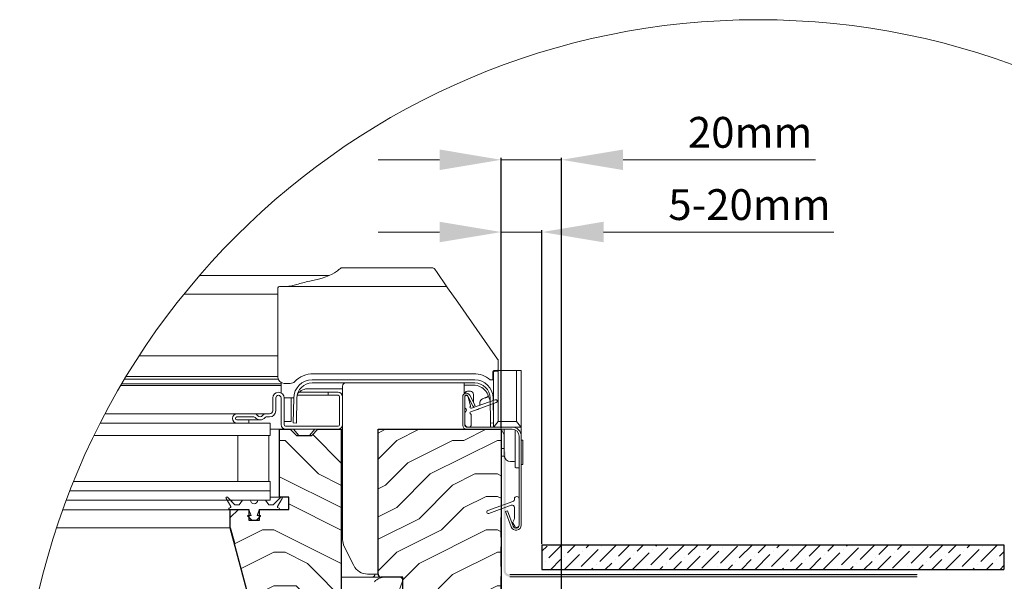
# Model space of a CAD drawing. Units: millimetres. Extents: x -23272466 to 44913, y -22484615 to 188.
# Drawn here: x -23269352 to -23268713, y -22482533 to -22482169 of the extents above; entities that cross this region are included whole.
import ezdxf

# ---------------------------------------------------------------- set-up
doc = ezdxf.new("R2010")
doc.units = ezdxf.units.MM
doc.linetypes.add('DASHED', pattern=[19.05, 12.7, -6.35])
doc.layers.get('0').update_dxf_attribs({"lineweight": 20})
for name, color, linetype, lineweight in [('KEYLITE DIMENSIONS', 7, 'Continuous', 18), ('KEYLITE FELT-BREATHER MEMBRANE', 151, 'DASHED', 35), ('KEYLITE FLASHING', 7, 'Continuous', 18), ('KEYLITE IN VIEW', 253, 'Continuous', 5), ('KEYLITE ONLY SLATE', 251, 'Continuous', 25), ('KEYLITE ROOF WINDOW HATCH', 7, 'Continuous', 13), ('KEYLITE SECTION EDGE', 7, 'Continuous', 30)]:
    doc.layers.add(name, color=color, linetype=linetype, lineweight=lineweight)
doc.styles.get("Standard").update_dxf_attribs({"font": 'arial.ttf'})
doc.dimstyles.new('dachówki', dxfattribs={"dimtxt": 10, "dimasz": 8, "dimexe": 1.25, "dimexo": 0.625, "dimtad": 1, "dimtxsty": 'Standard', "dimcen": 2.5, "dimadec": 0, "dimazin": 0, "dimtfac": 1, "dimtmove": 0, "dimatfit": 3, "dimfxl": 0, "dimlwd": 15, "dimarcsym": 0})

# ---------------------------------------------------------------- blocks, each defined once
blk = doc.blocks.new('*D52')
at = {"layer": 'Defpoints', "color": 0, "ltscale": 10}
for p in [(-23269039.77, -22482306.85), (-23269039.77, -22482434.79), (-23269013.33, -22482509.79)]:
    blk.add_point(p, dxfattribs=at)
at = {"layer": 'KEYLITE DIMENSIONS', "color": 0, "lineweight": 15, "ltscale": 10}
for p, q in [((-23269079.77, -22482306.85), (-23269119.77, -22482306.85)), ((-23269039.77, -22482306.85), (-23269013.33, -22482306.85)), ((-23268973.33, -22482306.85), (-23268823.82, -22482306.85))]:
    blk.add_line(p, q, dxfattribs=at)
at = {"layer": 'KEYLITE DIMENSIONS', "color": 0, "lineweight": -2, "ltscale": 10}
for p, q in [((-23269039.77, -22482434.17), (-23269039.77, -22482305.6)), ((-23269013.33, -22482509.17), (-23269013.33, -22482305.6))]:
    blk.add_line(p, q, dxfattribs=at)
at = {"layer": 'KEYLITE DIMENSIONS', "color": 0, "ltscale": 10}
for points in [[(-23269079.77, -22482300.18), (-23269079.77, -22482313.51), (-23269039.77, -22482306.85)], [(-23268973.33, -22482300.18), (-23268973.33, -22482313.51), (-23269013.33, -22482306.85)]]:
    blk.add_solid(points, dxfattribs=at)
at = {"layer": 'KEYLITE DIMENSIONS', "color": 0, "ltscale": 10, "insert": (-23268878.58, -22482291.64), "char_height": 20, "attachment_point": 5}
blk.add_mtext('5-20mm', dxfattribs=at)
blk = doc.blocks.new('*D53')
at = {"layer": 'Defpoints', "color": 0, "ltscale": 10}
for p in [(-23269039.77, -22482259.97), (-23269039.77, -22482434.79), (-23269000.65, -22482549.79)]:
    blk.add_point(p, dxfattribs=at)
at = {"layer": 'KEYLITE DIMENSIONS', "color": 0, "lineweight": 15, "ltscale": 10}
for p, q in [((-23269079.77, -22482259.97), (-23269119.77, -22482259.97)), ((-23269039.77, -22482259.97), (-23269000.65, -22482259.97)), ((-23268960.65, -22482259.97), (-23268835.65, -22482259.97))]:
    blk.add_line(p, q, dxfattribs=at)
at = {"layer": 'KEYLITE DIMENSIONS', "color": 0, "lineweight": -2, "ltscale": 10}
for p, q in [((-23269039.77, -22482434.17), (-23269039.77, -22482258.72)), ((-23269000.65, -22482549.17), (-23269000.65, -22482258.72))]:
    blk.add_line(p, q, dxfattribs=at)
at = {"layer": 'KEYLITE DIMENSIONS', "color": 0, "ltscale": 10}
for points in [[(-23269079.77, -22482253.3), (-23269079.77, -22482266.63), (-23269039.77, -22482259.97)], [(-23268960.65, -22482253.3), (-23268960.65, -22482266.63), (-23269000.65, -22482259.97)]]:
    blk.add_solid(points, dxfattribs=at)
at = {"layer": 'KEYLITE DIMENSIONS', "color": 0, "ltscale": 10, "insert": (-23268878.15, -22482244.75), "char_height": 20, "attachment_point": 5}
blk.add_mtext('20mm', dxfattribs=at)

msp = doc.modelspace()

# ---------------------------------------------------------------- hatches: boundary and pattern name
h = msp.add_hatch(color=256)
h.dxf.hatch_style = 1
h.paths.add_polyline_path([(-23268769.752, -22482529.092), (-23268769.752, -22482530.492), (-23269034.252, -22482530.492, -0.4142136), (-23269038.252, -22482526.492), (-23269038.252, -22482449.465), (-23269036.852, -22482449.465), (-23269036.852, -22482526.492, 0.4142136), (-23269034.252, -22482529.092)])
at = {"layer": 'KEYLITE ROOF WINDOW HATCH'}
h = msp.add_hatch(dxfattribs=at)
h.set_pattern_fill('WOOD ENDGRAIN', color=256, scale=2.857143, angle=180, style=0, pattern_type=2)
h.set_pattern_definition([(180, (-23268839.2, -22483567.04), (-145.143, 145.143), [7.257, -137.886]), (180, (-23268737.6, -22483552.52), (-145.143, 145.143), [14.514, -130.629]), (180, (-23268831.95, -22483545.26), (-145.143, 145.143), [7.257, -137.886]), (180, (-23268744.86, -22483530.75), (-145.143, 145.143), [7.257, -137.886]), (180, (-23268831.95, -22483523.49), (-145.143, 145.143), [7.257, -137.886]), (180, (-23268752.12, -22483516.24), (-145.143, 145.143), [7.257, -137.886]), (180, (-23268831.95, -22483508.98), (-145.143, 145.143), [7.257, -137.886]), (180, (-23268752.12, -22483494.46), (-145.143, 145.143), [7.257, -79.8286, 7.257, -50.8]), (180, (-23268752.12, -22483479.95), (-145.143, 145.143), [14.514, -72.5714, 7.257, -50.8]), (180, (-23268744.86, -22483458.18), (-145.143, 145.143), [7.257, -21.7714, 7.257, -58.057, 7.257, -43.543]), (180, (-23268737.6, -22483443.66), (-145.143, 145.143), [7.257, -29.0286, 14.514, -94.343]), (180, (-23268831.95, -22483436.4), (-145.143, 145.143), [7.257, -137.886]), (180, (-23268737.6, -22483429.15), (-145.143, 145.143), [7.257, -36.286, 7.257, -94.343]), (135, (-23268723.09, -22483567.04), (5e-06, 145.143), [20.526, -184.737]), (135, (-23268846.46, -22483567.04), (5e-06, 145.143), [41.053, -164.21]), (135, (-23268846.46, -22483494.46), (5e-06, 145.143), [10.263, -195]), (135, (-23268723.09, -22483479.95), (5e-06, 145.143), [30.79, -174.474]), (135, (-23268846.46, -22483479.95), (5e-06, 145.143), [51.316, -153.947]), (135, (-23268846.46, -22483458.18), (5e-06, 145.143), [30.79, -174.474]), (225, (-23268817.43, -22483443.66), (-145.143, -2e-05), [10.263, -195]), (225, (-23268766.63, -22483559.78), (-145.143, -2e-05), [20.526, -184.737]), (225, (-23268773.89, -22483501.72), (-145.143, -2e-05), [20.526, -184.737]), (225, (-23268817.43, -22483530.75), (-145.143, -2e-05), [20.526, -184.737]), (225, (-23268810.18, -22483472.69), (-145.143, -2e-05), [20.526, -184.737]), (225, (-23268817.43, -22483458.18), (-145.143, -2e-05), [30.79, -174.474]), (225, (-23268781.15, -22483545.26), (-145.143, -2e-05), [30.79, -174.474]), (225, (-23268802.92, -22483538.01), (-145.143, -2e-05), [30.79, -174.474]), (225, (-23268781.15, -22483487.21), (-145.143, -2e-05), [30.79, -174.474]), (225, (-23268795.66, -22483479.95), (-145.143, -2e-05), [30.79, -174.474]), (153.435, (-23268730.35, -22483538.01), (-145.143, -3e-05), [16.227, -308.322]), (153.435, (-23268839.204, -22483545.264), (-145.143, -3e-05), [64.91, -259.64]), (153.435, (-23268839.204, -22483523.49), (-145.143, -3e-05), [64.91, -259.64]), (153.435, (-23268839.204, -22483508.98), (-145.143, -3e-05), [64.91, -97.246, 32.4554, -129.938]), (153.435, (-23268853.72, -22483487.21), (-145.143, -3e-05), [16.227, -308.322]), (153.435, (-23268723.09, -22483436.41), (-145.143, -3e-05), [16.227, -308.322]), (153.435, (-23268839.204, -22483436.41), (-145.143, -3e-05), [32.455, -292.094]), (206.565, (-23268802.92, -22483567.035), (-145.143, 7e-05), [32.455, -292.094]), (206.565, (-23268752.12, -22483530.75), (-145.143, 7e-05), [32.455, -292.094]), (206.565, (-23268752.12, -22483552.52), (-145.143, 7e-05), [16.227, -308.321]), (206.565, (-23268759.375, -22483516.235), (-145.143, 7e-05), [48.682, -275.867]), (206.565, (-23268788.404, -22483516.235), (-145.143, 7e-05), [32.455, -292.094]), (206.565, (-23268802.92, -22483508.98), (-145.143, 7e-05), [32.455, -292.094]), (206.565, (-23268759.375, -22483494.464), (-145.143, 7e-05), [16.227, -308.321]), (206.565, (-23268766.63, -22483479.95), (-145.143, 7e-05), [16.227, -308.321]), (206.565, (-23268824.69, -22483450.92), (-145.143, 7e-05), [16.227, -308.321]), (206.565, (-23268817.43, -22483501.72), (-145.143, 7e-05), [16.227, -308.321]), (206.565, (-23268752.12, -22483458.18), (-145.143, 7e-05), [48.682, -275.867]), (206.565, (-23268744.86, -22483443.664), (-145.143, 7e-05), [32.455, -292.094]), (206.565, (-23268824.69, -22483487.21), (-145.143, 7e-05), [16.227, -146.043, 16.227, -146.0526]), (206.565, (-23268781.15, -22483458.18), (-145.143, 7e-05), [32.455, -292.094]), (206.565, (-23268788.404, -22483443.664), (-145.143, 7e-05), [32.455, -292.094]), (206.565, (-23268744.86, -22483429.15), (-145.143, 7e-05), [32.455, -292.094]), (206.565, (-23268788.404, -22483429.15), (-145.143, 7e-05), [32.455, -292.094])])
edge = h.paths.add_edge_path()
edge.add_arc((-23269192.33, -22482570.79), 4, 195, 270)
edge.add_line((-23269192.33, -22482574.79), (-23269186.763, -22482574.79))
edge.add_arc((-23269186.763, -22482578.79), 4, 360, 450, ccw=False)
edge.add_line((-23269182.763, -22482578.79), (-23269182.763, -22482580.8))
edge.add_arc((-23269178.763, -22482580.8), 4, 540, 630)
edge.add_line((-23269178.763, -22482584.8), (-23269131.761, -22482584.8))
edge.add_arc((-23269131.761, -22482580.8), 4, 270, 360)
edge.add_line((-23269127.761, -22482580.8), (-23269127.761, -22482575.8))
edge.add_line((-23269127.761, -22482575.8), (-23269134.761, -22482568.8))
edge.add_line((-23269134.761, -22482568.8), (-23269150.761, -22482568.8))
edge.add_line((-23269150.761, -22482568.8), (-23269150.761, -22482562.8))
edge.add_line((-23269150.761, -22482562.8), (-23269134.761, -22482562.8))
edge.add_line((-23269134.761, -22482562.8), (-23269127.761, -22482555.8))
edge.add_line((-23269127.761, -22482555.8), (-23269127.761, -22482540.8))
edge.add_arc((-23269129.761, -22482540.8), 2, 360, 450)
edge.add_line((-23269129.761, -22482538.8), (-23269143.761, -22482538.8))
edge.add_line((-23269143.761, -22482538.8), (-23269143.761, -22482434.8))
edge.add_line((-23269143.761, -22482434.8), (-23269158.761, -22482434.8))
edge.add_line((-23269158.761, -22482434.8), (-23269162.761, -22482438.8))
edge.add_line((-23269162.761, -22482438.8), (-23269172.761, -22482438.8))
edge.add_line((-23269172.761, -22482438.8), (-23269176.761, -22482434.8))
edge.add_line((-23269176.761, -22482434.8), (-23269183.761, -22482434.8))
edge.add_line((-23269183.761, -22482434.8), (-23269183.767, -22482478.798))
edge.add_line((-23269183.767, -22482478.798), (-23269177.767, -22482478.798))
edge.add_line((-23269177.767, -22482478.798), (-23269177.767, -22482486.798))
edge.add_line((-23269177.767, -22482486.798), (-23269196.767, -22482486.798))
edge.add_line((-23269196.767, -22482486.798), (-23269196.761, -22482493.798))
edge.add_line((-23269196.761, -22482493.798), (-23269203.761, -22482493.798))
edge.add_line((-23269203.761, -22482493.798), (-23269203.761, -22482486.798))
edge.add_line((-23269203.761, -22482486.798), (-23269215.761, -22482486.798))
edge.add_line((-23269215.761, -22482486.798), (-23269215.761, -22482498.798))
edge.add_line((-23269215.761, -22482498.798), (-23269196.193, -22482571.826))
h = msp.add_hatch(dxfattribs=at)
h.set_pattern_fill('WOOD ENDGRAIN', color=256, scale=2.857143, angle=180, style=0, pattern_type=2)
h.set_pattern_definition([(180, (-23268839.2, -22483567.03), (-145.143, 145.143), [7.257, -137.886]), (180, (-23268737.6, -22483552.51), (-145.143, 145.143), [14.514, -130.629]), (180, (-23268831.94, -22483545.26), (-145.143, 145.143), [7.257, -137.886]), (180, (-23268744.86, -22483530.74), (-145.143, 145.143), [7.257, -137.886]), (180, (-23268831.94, -22483523.48), (-145.143, 145.143), [7.257, -137.886]), (180, (-23268752.12, -22483516.23), (-145.143, 145.143), [7.257, -137.886]), (180, (-23268831.94, -22483508.97), (-145.143, 145.143), [7.257, -137.886]), (180, (-23268752.12, -22483494.46), (-145.143, 145.143), [7.257, -79.8286, 7.257, -50.8]), (180, (-23268752.12, -22483479.94), (-145.143, 145.143), [14.514, -72.5714, 7.257, -50.8]), (180, (-23268744.86, -22483458.17), (-145.143, 145.143), [7.257, -21.7714, 7.257, -58.057, 7.257, -43.543]), (180, (-23268737.6, -22483443.66), (-145.143, 145.143), [7.257, -29.029, 14.514, -94.343]), (180, (-23268831.94, -22483436.4), (-145.143, 145.143), [7.257, -137.886]), (180, (-23268737.6, -22483429.14), (-145.143, 145.143), [7.257, -36.286, 7.257, -94.343]), (135, (-23268723.09, -22483567.03), (5e-06, 145.143), [20.526, -184.737]), (135, (-23268846.46, -22483567.03), (5e-06, 145.143), [41.053, -164.21]), (135, (-23268846.46, -22483494.46), (5e-06, 145.143), [10.263, -195]), (135, (-23268723.09, -22483479.94), (5e-06, 145.143), [30.79, -174.474]), (135, (-23268846.46, -22483479.94), (5e-06, 145.143), [51.316, -153.947]), (135, (-23268846.46, -22483458.17), (5e-06, 145.143), [30.79, -174.474]), (225, (-23268817.43, -22483443.66), (-145.143, -2e-05), [10.263, -195]), (225, (-23268766.63, -22483559.77), (-145.143, -2e-05), [20.526, -184.737]), (225, (-23268773.89, -22483501.71), (-145.143, -2e-05), [20.526, -184.737]), (225, (-23268817.43, -22483530.74), (-145.143, -2e-05), [20.526, -184.737]), (225, (-23268810.17, -22483472.68), (-145.143, -2e-05), [20.526, -184.737]), (225, (-23268817.43, -22483458.17), (-145.143, -2e-05), [30.79, -174.474]), (225, (-23268781.14, -22483545.26), (-145.143, -2e-05), [30.79, -174.474]), (225, (-23268802.92, -22483538), (-145.143, -2e-05), [30.79, -174.474]), (225, (-23268781.14, -22483487.2), (-145.143, -2e-05), [30.79, -174.474]), (225, (-23268795.66, -22483479.94), (-145.143, -2e-05), [30.79, -174.474]), (153.435, (-23268730.344, -22483538), (-145.143, -3e-05), [16.227, -308.322]), (153.435, (-23268839.2, -22483545.256), (-145.143, -3e-05), [64.91, -259.64]), (153.435, (-23268839.2, -22483523.485), (-145.143, -3e-05), [64.91, -259.64]), (153.435, (-23268839.2, -22483508.97), (-145.143, -3e-05), [64.91, -97.246, 32.4554, -129.938]), (153.435, (-23268853.716, -22483487.2), (-145.143, -3e-05), [16.227, -308.322]), (153.435, (-23268723.09, -22483436.4), (-145.143, -3e-05), [16.227, -308.322]), (153.435, (-23268839.2, -22483436.4), (-145.143, -3e-05), [32.455, -292.094]), (206.565, (-23268802.916, -22483567.03), (-145.143, 7e-05), [32.455, -292.094]), (206.565, (-23268752.116, -22483530.74), (-145.143, 7e-05), [32.455, -292.094]), (206.565, (-23268752.116, -22483552.513), (-145.143, 7e-05), [16.227, -308.321]), (206.565, (-23268759.37, -22483516.23), (-145.143, 7e-05), [48.682, -275.867]), (206.565, (-23268788.4, -22483516.23), (-145.143, 7e-05), [32.455, -292.094]), (206.565, (-23268802.916, -22483508.97), (-145.143, 7e-05), [32.455, -292.094]), (206.565, (-23268759.37, -22483494.456), (-145.143, 7e-05), [16.227, -308.321]), (206.565, (-23268766.63, -22483479.94), (-145.143, 7e-05), [16.227, -308.321]), (206.565, (-23268824.69, -22483450.913), (-145.143, 7e-05), [16.227, -308.321]), (206.565, (-23268817.43, -22483501.713), (-145.143, 7e-05), [16.227, -308.321]), (206.565, (-23268752.116, -22483458.17), (-145.143, 7e-05), [48.682, -275.867]), (206.565, (-23268744.86, -22483443.656), (-145.143, 7e-05), [32.455, -292.094]), (206.565, (-23268824.69, -22483487.2), (-145.143, 7e-05), [16.227, -146.043, 16.227, -146.053]), (206.565, (-23268781.144, -22483458.17), (-145.143, 7e-05), [32.455, -292.094]), (206.565, (-23268788.4, -22483443.656), (-145.143, 7e-05), [32.455, -292.094]), (206.565, (-23268744.86, -22483429.14), (-145.143, 7e-05), [32.455, -292.094]), (206.565, (-23268788.4, -22483429.14), (-145.143, 7e-05), [32.455, -292.094])])
edge = h.paths.add_edge_path(flags=0)
edge.add_arc((-23269117.764, -22482528.786), 2, 180, 270)
edge.add_line((-23269117.764, -22482530.786), (-23269103.764, -22482530.786))
edge.add_line((-23269103.764, -22482530.786), (-23269103.764, -22482538.786))
edge.add_line((-23269103.764, -22482538.786), (-23269117.764, -22482538.786))
edge.add_arc((-23269117.764, -22482540.786), 2, 450, 540)
edge.add_line((-23269119.764, -22482540.786), (-23269119.764, -22482584.786))
edge.add_arc((-23269119.764, -22482587.786), 3, 365, 450, ccw=False)
edge.add_line((-23269116.775, -22482587.525), (-23269109.445, -22482671.309))
edge.add_arc((-23269103.468, -22482670.786), 6, 185, 270)
edge.add_line((-23269103.468, -22482676.786), (-23269090.764, -22482676.786))
edge.add_line((-23269090.764, -22482676.786), (-23269090.764, -22482670.786))
edge.add_arc((-23269086.764, -22482670.786), 4, 450, 540, ccw=False)
edge.add_line((-23269086.764, -22482666.786), (-23269065.769, -22482666.786))
edge.add_line((-23269065.769, -22482666.786), (-23269065.769, -22482670.786))
edge.add_line((-23269065.769, -22482670.786), (-23269057.366, -22482682.786))
edge.add_line((-23269057.366, -22482682.786), (-23269039.764, -22482682.786))
edge.add_line((-23269039.764, -22482682.786), (-23269039.764, -22482652.786))
edge.add_arc((-23269045.764, -22482652.786), 6, 360, 450)
edge.add_line((-23269045.764, -22482646.786), (-23269053.764, -22482646.786))
edge.add_arc((-23269053.764, -22482640.786), 6, 180, 270, ccw=False)
edge.add_line((-23269059.764, -22482640.786), (-23269059.764, -22482552.786))
edge.add_arc((-23269053.764, -22482552.786), 6, 450, 540, ccw=False)
edge.add_line((-23269053.764, -22482546.786), (-23269045.764, -22482546.786))
edge.add_arc((-23269045.764, -22482540.786), 6, 270, 360)
edge.add_line((-23269039.764, -22482540.786), (-23269039.764, -22482434.786))
edge.add_line((-23269039.764, -22482434.786), (-23269119.764, -22482434.786))
edge.add_line((-23269119.764, -22482434.786), (-23269119.764, -22482528.786))

# ---------------------------------------------------------------- linework, layer by layer
for p, q in [((-23269041.765, -22482398.107), (-23269041.767, -22482398.172)), ((-23269057.011, -22482402.792), (-23269162.524, -22482402.792)), ((-23269057.011, -22482404.792), (-23269162.524, -22482404.792)), ((-23269145.768, -22482410.798), (-23269152.168, -22482410.798)), ((-23269152.168, -22482410.798), (-23269152.168, -22482412.798)), ((-23269145.768, -22482412.798), (-23269152.168, -22482412.798)), ((-23269144.767, -22482431.797), (-23269144.767, -22482413.799)), ((-23269142.767, -22482431.797), (-23269142.767, -22482413.799)), ((-23269064.767, -22482413.792), (-23269064.767, -22482432.392)), ((-23269063.367, -22482420.66), (-23269063.367, -22482413.392)), ((-23269063.367, -22482413.792), (-23269063.367, -22482432.392)), ((-23269062.367, -22482412.392), (-23269062.329, -22482412.392)), ((-23269061.476, -22482413.338), (-23269058.026, -22482420.11)), ((-23269061.364, -22482413.133), (-23269059.65, -22482419.529)), ((-23269060.229, -22482412.702), (-23269056.779, -22482419.474)), ((-23269188.167, -22482422.798), (-23269188.167, -22482414.498)), ((-23269186.167, -22482422.798), (-23269186.167, -22482414.498)), ((-23269182.767, -22482414.498), (-23269182.767, -22482431.799)), ((-23269180.767, -22482414.498), (-23269180.767, -22482431.799)), ((-23269174.522, -22482414.582), (-23269174.804, -22482430.737)), ((-23269172.522, -22482414.617), (-23269172.804, -22482430.771)), ((-23269043.025, -22482417.508), (-23269059.607, -22482423.543)), ((-23269059.128, -22482421.241), (-23269043.709, -22482415.629)), ((-23269056.779, -22482419.474), (-23269058.026, -22482420.11)), ((-23269046.73, -22482430.771), (-23269047.012, -22482414.617)), ((-23269044.731, -22482430.737), (-23269045.013, -22482414.582)), ((-23269211.368, -22482424.798), (-23269200.367, -22482424.798)), ((-23269192.367, -22482424.798), (-23269190.167, -22482424.798)), ((-23269063.367, -22482431.392), (-23269063.367, -22482424.124)), ((-23269059.367, -22482425.292), (-23269059.367, -22482432.392)), ((-23269300.136, -22482430.798), (-23269189.767, -22482430.798)), ((-23269211.368, -22482426.798), (-23269200.367, -22482426.798)), ((-23269203.768, -22482428.798), (-23269211.368, -22482428.798)), ((-23269203.768, -22482430.798), (-23269211.368, -22482430.798)), ((-23269203.768, -22482430.798), (-23269203.768, -22482428.798)), ((-23269192.367, -22482426.798), (-23269190.167, -22482426.798)), ((-23269189.767, -22482430.798), (-23269189.767, -22482438.798)), ((-23269179.768, -22482432.798), (-23269145.768, -22482432.798)), ((-23269172.804, -22482430.771), (-23269174.804, -22482430.737)), ((-23269044.731, -22482430.737), (-23269046.73, -22482430.771)), ((-23269304.123, -22482438.798), (-23269189.767, -22482438.798)), ((-23269210.767, -22482438.798), (-23269210.767, -22482468.798)), ((-23269190.767, -22482438.798), (-23269210.767, -22482438.798)), ((-23269190.767, -22482438.798), (-23269190.767, -22482468.798)), ((-23269179.768, -22482434.798), (-23269145.768, -22482434.798)), ((-23269062.367, -22482433.392), (-23269032.767, -22482433.392)), ((-23269062.367, -22482434.792), (-23269032.767, -22482434.792)), ((-23269060.367, -22482433.392), (-23269061.367, -22482433.392)), ((-23269028.167, -22482439.392), (-23269028.167, -22482496.992)), ((-23269026.767, -22482439.392), (-23269026.767, -22482496.992)), ((-23269317.473, -22482468.798), (-23269189.767, -22482468.798)), ((-23269190.767, -22482468.798), (-23269210.767, -22482468.798)), ((-23269189.767, -22482468.798), (-23269189.767, -22482474.798)), ((-23269319.854, -22482474.798), (-23269189.767, -22482474.798)), ((-23269189.767, -22482474.798), (-23269189.767, -22482480.798)), ((-23269322.142, -22482480.798), (-23269189.767, -22482480.798)), ((-23269215.428, -22482484.986), (-23269218.481, -22482479.698)), ((-23269217.537, -22482478.974), (-23269212.713, -22482483.798)), ((-23269214.767, -22482480.798), (-23269214.767, -22482481.744)), ((-23269212.713, -22482483.798), (-23269209.868, -22482483.798)), ((-23269209.868, -22482483.798), (-23269207.767, -22482480.798)), ((-23269207.767, -22482480.798), (-23269202.619, -22482480.798)), ((-23269197.916, -22482480.798), (-23269192.767, -22482480.798)), ((-23269192.767, -22482480.798), (-23269190.667, -22482483.798)), ((-23269190.667, -22482483.798), (-23269187.822, -22482483.798)), ((-23269187.822, -22482483.798), (-23269182.998, -22482478.974)), ((-23269182.054, -22482479.698), (-23269185.107, -22482484.986)), ((-23269048.509, -22482487.552), (-23269032.22, -22482481.623)), ((-23269033.315, -22482484.15), (-23269047.825, -22482489.432)), ((-23269031.167, -22482480.12), (-23269031.167, -22482479.992)), ((-23269028.167, -22482479.992), (-23269028.167, -22482496.992)), ((-23269216.527, -22482486.082), (-23269215.575, -22482485.532)), ((-23269215.767, -22482486.798), (-23269216.027, -22482486.948)), ((-23269204.003, -22482486.798), (-23269215.767, -22482486.798)), ((-23269202.267, -22482490.798), (-23269203.627, -22482487.061)), ((-23269196.907, -22482487.061), (-23269198.267, -22482490.798)), ((-23269184.767, -22482486.798), (-23269196.531, -22482486.798)), ((-23269184.96, -22482485.532), (-23269184.008, -22482486.082)), ((-23269184.508, -22482486.948), (-23269184.767, -22482486.798)), ((-23269036.988, -22482488.194), (-23269035.672, -22482487.715)), ((-23269033.362, -22482498.155), (-23269036.988, -22482488.194)), ((-23269032.047, -22482497.676), (-23269035.672, -22482487.715)), ((-23269031.167, -22482492.492), (-23269031.167, -22482485.654)), ((-23269201.75, -22482493.798), (-23269204.409, -22482491.14)), ((-23269204.267, -22482490.798), (-23269202.267, -22482490.798)), ((-23269198.785, -22482493.798), (-23269201.75, -22482493.798)), ((-23269196.126, -22482491.14), (-23269198.785, -22482493.798)), ((-23269198.267, -22482490.798), (-23269196.267, -22482490.798)), ((-23269030.966, -22482497.742), (-23269031.996, -22482495.959)), ((-23269215.767, -22482498.798), (-23269215.767, -22482498.796)), ((-23269215.744, -22482498.884), (-23269215.744, -22482498.884)), ((-23269213.087, -22482508.798), (-23269213.088, -22482508.798)), ((-23269105.767, -22482530.792), (-23269115.039, -22482530.792)), ((-23269106.059, -22482539.441), (-23269103.888, -22482533.476))]:
    msp.add_line(p, q)
msp.add_circle((-23268872.863, -22482648.689), 479.624)
for centre, radius, start, end in [((-23269162.524, -22482414.792), 12, 90, 179), ((-23269162.524, -22482414.792), 10, 90, 179), ((-23269057.011, -22482414.792), 12, 1, 90), ((-23269057.011, -22482414.792), 10, 1, 90), ((-23269184.467, -22482414.498), 3.7, 0, 180), ((-23269184.467, -22482414.498), 1.7, 0, 180), ((-23269145.768, -22482413.799), 3, 0, 90), ((-23269145.768, -22482413.799), 1, 0, 90), ((-23269062.367, -22482413.792), 2.4, 27, 180), ((-23269062.367, -22482413.392), 1, 90, 180), ((-23269062.367, -22482413.792), 1, 27, 180), ((-23269062.329, -22482413.392), 1, 15, 90), ((-23269059.367, -22482420.583), 0.7, 129.624318, 290), ((-23269060.133, -22482419.658), 0.5, 309.624318, 15), ((-23269043.367, -22482416.568), 1, 290, 110), ((-23269211.368, -22482427.798), 3, 90, 270), ((-23269200.367, -22482427.798), 3, 36.871238, 90), ((-23269196.367, -22482424.798), 2, 216.871238, 323.128762), ((-23269192.367, -22482427.798), 3, 90, 143.128762), ((-23269190.167, -22482422.798), 4, 270, 0), ((-23269190.167, -22482422.798), 2, 270, 0), ((-23269062.367, -22482420.66), 1, 180, 240), ((-23269062.367, -22482424.124), 1, 120, 180), ((-23269063.367, -22482422.392), 1, 300, 60), ((-23269059.367, -22482424.201), 0.7, 110, 245.375681), ((-23269059.867, -22482425.292), 0.5, 0, 65.375681), ((-23269211.368, -22482427.798), 1, 90, 270), ((-23269200.367, -22482427.798), 1, 36.871238, 90), ((-23269196.367, -22482424.798), 4, 216.871238, 323.128762), ((-23269192.367, -22482427.798), 1, 90, 143.128762), ((-23269179.768, -22482431.799), 3, 180, 270), ((-23269179.768, -22482431.799), 1, 180, 270), ((-23269145.768, -22482431.797), 3.001, 270, 0), ((-23269145.768, -22482431.797), 1.001, 270, 0), ((-23269062.367, -22482432.392), 2.4, 180, 270), ((-23269061.367, -22482431.392), 2, 180, 270), ((-23269062.367, -22482432.392), 1, 180, 270), ((-23269060.367, -22482432.392), 1, 270, 0), ((-23269032.767, -22482439.392), 6, 0, 90), ((-23269032.767, -22482439.392), 4.6, 0, 90), ((-23269217.961, -22482479.398), 0.6, 45, 210), ((-23269200.267, -22482480.798), 2.352, 180, 0), ((-23269182.573, -22482479.398), 0.6, 330, 135), ((-23269032.767, -22482485.654), 1.6, 0, 110), ((-23269032.767, -22482480.12), 1.6, 290, 0), ((-23269029.667, -22482479.992), 1.5, 0, 180), ((-23269216.277, -22482486.515), 0.5, 120, 300), ((-23269215.775, -22482485.186), 0.4, 300, 30), ((-23269204.003, -22482487.198), 0.4, 20, 90), ((-23269196.531, -22482487.198), 0.4, 90, 160), ((-23269184.76, -22482485.186), 0.4, 150, 240), ((-23269184.258, -22482486.515), 0.5, 240, 60), ((-23269048.167, -22482488.492), 1, 110, 290), ((-23269204.267, -22482490.998), 0.2, 90, 225), ((-23269196.267, -22482490.998), 0.2, 315, 90), ((-23269030.697, -22482495.209), 1.5, 138.496391, 210), ((-23269033.767, -22482492.492), 2.6, 318.496391, 0), ((-23269030.167, -22482496.992), 3.4, 200, 0), ((-23269030.167, -22482496.992), 2, 200, 0), ((-23269029.667, -22482496.992), 1.5, 210, 0), ((-23269115.039, -22482540.792), 10, 90, 135), ((-23269105.767, -22482532.792), 2, 340, 90)]:
    msp.add_arc(centre, radius, start, end)
at = {"layer": 'KEYLITE FELT-BREATHER MEMBRANE'}
msp.add_line((-23269039.773, -22482492.169), (-23269039.773, -22482549.792), dxfattribs=at)
at = {"layer": 'KEYLITE FLASHING', "ltscale": 5}
for p, q in [((-23268769.752, -22482529.092), (-23269034.252, -22482529.092)), ((-23268769.752, -22482530.492), (-23269034.252, -22482530.492))]:
    msp.add_line(p, q, dxfattribs=at)
at = {"layer": 'KEYLITE IN VIEW'}
for p, q in [((-23269143.765, -22482330.092), (-23269084.629, -22482330.092)), ((-23269151.588, -22482335.092), (-23269235.762, -22482335.092)), ((-23269082.991, -22482330.945), (-23269081.454, -22482333.139)), ((-23269081.454, -22482333.139), (-23269075.471, -22482341.684)), ((-23269184.765, -22482353.225), (-23269184.765, -22482343.092)), ((-23269183.765, -22482342.092), (-23269076.227, -22482342.092)), ((-23269075.471, -22482341.684), (-23269074.588, -22482342.945)), ((-23269074.588, -22482342.945), (-23269067.954, -22482352.42)), ((-23269184.765, -22482347.092), (-23269245.795, -22482347.092)), ((-23269184.765, -22482365.863), (-23269184.765, -22482353.225)), ((-23269067.954, -22482352.42), (-23269059.105, -22482365.058)), ((-23269184.765, -22482371.13), (-23269184.765, -22482365.863)), ((-23269059.105, -22482365.058), (-23269055.656, -22482369.983)), ((-23269184.765, -22482401.096), (-23269184.765, -22482371.13)), ((-23269055.656, -22482369.983), (-23269042.126, -22482389.306)), ((-23269184.765, -22482387.092), (-23269274.865, -22482387.092)), ((-23269041.765, -22482390.453), (-23269041.765, -22482395.796)), ((-23269283.342, -22482400.604), (-23269184.765, -22482400.604)), ((-23269057.765, -22482398.796), (-23269161.765, -22482398.796)), ((-23269045.165, -22482397.296), (-23269045.165, -22482402.296)), ((-23269044.767, -22482416.014), (-23269044.767, -22482397.592)), ((-23269043.765, -22482396.796), (-23269044.665, -22482396.796)), ((-23269044.367, -22482397.192), (-23269043.767, -22482397.192)), ((-23269043.767, -22482397.192), (-23269041.967, -22482397.192)), ((-23269042.765, -22482396.796), (-23269043.765, -22482396.796)), ((-23269041.767, -22482397.392), (-23269041.767, -22482429.821)), ((-23269041.765, -22482395.796), (-23269041.765, -22482398.107)), ((-23269036.767, -22482396.792), (-23269041.765, -22482396.792)), ((-23269036.767, -22482396.792), (-23269029.767, -22482396.792)), ((-23269029.767, -22482429.821), (-23269029.767, -22482396.792)), ((-23269029.767, -22482396.792), (-23269027.767, -22482396.792)), ((-23269027.767, -22482396.792), (-23269027.167, -22482396.792)), ((-23269027.167, -22482396.792), (-23269026.767, -22482396.792)), ((-23269026.767, -22482396.792), (-23269026.767, -22482433.392)), ((-23269182.767, -22482406.47), (-23269286.83, -22482406.47)), ((-23269286.198, -22482405.392), (-23269182.767, -22482405.392)), ((-23269284.402, -22482402.366), (-23269184.557, -22482402.366)), ((-23269182.767, -22482404.558), (-23269182.767, -22482411.212)), ((-23269176.762, -22482405.096), (-23269180.765, -22482405.096)), ((-23269142.767, -22482413.799), (-23269142.767, -22482406.792)), ((-23269063.767, -22482404.792), (-23269063.767, -22482411.842)), ((-23269063.767, -22482406.192), (-23269057.767, -22482406.192)), ((-23269045.665, -22482402.796), (-23269046.629, -22482402.796)), ((-23269045.129, -22482401.257), (-23269045.165, -22482401.206)), ((-23269172.323, -22482412.798), (-23269152.168, -22482412.798)), ((-23269171.155, -22482410.798), (-23269152.168, -22482410.798)), ((-23269164.767, -22482408.492), (-23269142.767, -22482408.492)), ((-23269057.767, -22482412.192), (-23269057.767, -22482417.533)), ((-23269174.52, -22482414.492), (-23269180.767, -22482414.492)), ((-23269176.267, -22482421.668), (-23269176.267, -22482414.492)), ((-23269057.767, -22482420.192), (-23269057.767, -22482419.978)), ((-23269053.767, -22482417.973), (-23269053.767, -22482419.289)), ((-23269044.944, -22482418.492), (-23269044.767, -22482418.492)), ((-23269044.767, -22482428.631), (-23269044.767, -22482418.142)), ((-23269297.023, -22482424.798), (-23269211.368, -22482424.798)), ((-23269200.367, -22482424.798), (-23269192.367, -22482424.798)), ((-23269176.267, -22482422.252), (-23269176.267, -22482421.668)), ((-23269176.267, -22482426.897), (-23269176.267, -22482422.252)), ((-23269055.767, -22482422.192), (-23269055.767, -22482422.146)), ((-23269176.267, -22482429.792), (-23269180.767, -22482429.792)), ((-23269176.267, -22482429.792), (-23269176.267, -22482426.897)), ((-23269142.767, -22482506.431), (-23269142.767, -22482431.797)), ((-23269046.767, -22482433.392), (-23269046.767, -22482428.648)), ((-23269044.767, -22482433.392), (-23269044.767, -22482430.737)), ((-23269044.767, -22482433.392), (-23269044.367, -22482432.992)), ((-23269041.767, -22482429.821), (-23269044.367, -22482432.992)), ((-23269041.767, -22482429.821), (-23269029.767, -22482429.821)), ((-23269029.767, -22482429.821), (-23269027.167, -22482432.992)), ((-23269026.767, -22482433.392), (-23269027.167, -22482432.992)), ((-23269189.767, -22482434.798), (-23269183.767, -22482434.798)), ((-23269171.274, -22482438.798), (-23269174.767, -22482434.798)), ((-23269164.261, -22482438.798), (-23269160.767, -22482434.798)), ((-23269142.767, -22482436.798), (-23269143.767, -22482436.798)), ((-23269063.767, -22482434.341), (-23269063.767, -22482434.792)), ((-23269037.767, -22482438.347), (-23269039.624, -22482435.047)), ((-23269037.767, -22482451.792), (-23269037.767, -22482435.292)), ((-23269026.767, -22482433.392), (-23269032.767, -22482433.392)), ((-23269030.767, -22482439.792), (-23269030.767, -22482435.249)), ((-23269026.767, -22482433.392), (-23269026.767, -22482439.392)), ((-23269030.767, -22482459.292), (-23269030.767, -22482439.792)), ((-23269026.767, -22482441.792), (-23269025.767, -22482441.792)), ((-23269025.767, -22482457.792), (-23269025.767, -22482441.792)), ((-23269143.767, -22482446.798), (-23269142.767, -22482446.798)), ((-23269038.211, -22482452.192), (-23269039.767, -22482452.192)), ((-23269039.011, -22482447.392), (-23269037.767, -22482447.392)), ((-23269031.267, -22482455.792), (-23269033.767, -22482455.792)), ((-23269025.767, -22482457.792), (-23269026.767, -22482457.792)), ((-23269030.267, -22482459.792), (-23269028.167, -22482459.792)), ((-23269142.767, -22482468.798), (-23269143.767, -22482468.798)), ((-23269189.767, -22482478.798), (-23269183.767, -22482478.798)), ((-23269215.767, -22482487.015), (-23269324.416, -22482487.015)), ((-23269142.767, -22482486.798), (-23269143.767, -22482486.798)), ((-23269142.767, -22482491.301), (-23269143.767, -22482491.301)), ((-23269328.463, -22482498.798), (-23269215.767, -22482498.798)), ((-23269142.767, -22482500.02), (-23269143.767, -22482500.02)), ((-23269135.531, -22482523.264), (-23269141.712, -22482510.903)), ((-23269119.767, -22482528.792), (-23269126.587, -22482528.792)), ((-23269123.767, -22482530.792), (-23269143.767, -22482530.792)), ((-23269123.767, -22482530.792), (-23269117.767, -22482530.792))]:
    msp.add_line(p, q, dxfattribs=at)
at = {"layer": 'KEYLITE IN VIEW', "ltscale": 10}
for p, q in [((-23269059.767, -22482410.192), (-23269061.767, -22482410.192)), ((-23269203.768, -22482428.798), (-23269196.367, -22482428.798)), ((-23269039.011, -22482447.392), (-23269039.767, -22482447.392)), ((-23269038.211, -22482452.192), (-23269037.747, -22482452.192))]:
    msp.add_line(p, q, dxfattribs=at)
at = {"layer": 'KEYLITE IN VIEW', "flags": 128}
msp.add_lwpolyline([(-23269048.289, -22482413.189), (-23269047.529, -22482414.665), (-23269046.981, -22482416.438)], dxfattribs=at)
at = {"layer": 'KEYLITE IN VIEW'}
for centre, radius, start, end in [((-23269084.629, -22482332.092), 2, 35, 90), ((-23269183.765, -22482343.092), 1, 90, 180), ((-23269076.227, -22482344.092), 2, 35, 90), ((-23269043.765, -22482390.453), 2, 0, 35), ((-23269161.765, -22482415.796), 17, 90, 135.572996), ((-23269057.765, -22482415.796), 17, 50.482347, 90), ((-23269044.665, -22482397.296), 0.5, 90, 180), ((-23269044.367, -22482397.592), 0.4, 90, 180), ((-23269042.765, -22482395.796), 1, 270, 0), ((-23269041.967, -22482397.392), 0.2, 0, 90), ((-23269180.765, -22482401.096), 4, 180, 270), ((-23269176.762, -22482401.096), 4, 270, 315.572996), ((-23269140.767, -22482406.792), 2, 90, 180), ((-23269057.767, -22482416.368), 10.176, 38.674739, 90), ((-23269046.629, -22482402.296), 0.5, 230.482347, 270), ((-23269045.665, -22482402.296), 0.5, 270, 0), ((-23269046.767, -22482402.404), 2, 0, 35), ((-23269164.767, -22482418.492), 10, 90, 136.276007), ((-23269061.767, -22482412.192), 2, 90, 169.214884), ((-23269059.767, -22482412.192), 2, 0, 90), ((-23269057.767, -22482416.368), 10.176, 23.853041, 29.732036), ((-23269055.767, -22482420.192), 2, 180, 195.297938), ((-23269055.767, -22482420.192), 2, 270, 313.360873), ((-23269040.06, -22482435.292), 0.5, 29.357753, 54.207784), ((-23269038.267, -22482435.292), 0.5, 0, 90), ((-23269033.767, -22482451.792), 4, 180, 270), ((-23269031.267, -22482456.292), 0.5, 0, 90), ((-23269030.267, -22482459.292), 0.5, 180, 270), ((-23269132.767, -22482506.431), 10, 180, 206.565051), ((-23269126.587, -22482518.792), 10, 206.565051, 270), ((-23269123.767, -22482528.792), 2, 270, 0)]:
    msp.add_arc(centre, radius, start, end, dxfattribs=at)
at = {"layer": 'KEYLITE IN VIEW', "extrusion": (0, 0, -1)}
for centre, major_axis, start_param, end_param in [((-23269194.765, -22482327.819), (-51, 0), 3.4799069, 4.0688879), ((-23269134.765, -22482349.255), (-49, 0), 0.6898145, 0.9272952)]:
    msp.add_ellipse(centre, major_axis=major_axis, ratio=0.2679492, start_param=start_param, end_param=end_param, dxfattribs=at)
at = {"layer": 'KEYLITE IN VIEW'}
for points, knots in [([(-23269143.765, -22482330.092), (-23269143.77, -22482330.096), (-23269143.781, -22482330.105), (-23269143.964, -22482330.249), (-23269144.626, -22482330.776), (-23269145.973, -22482331.823), (-23269146.655, -22482332.354)], [0, 0, 0, 0, 0.0989217, 0.1980217, 0.5934767, 1, 1, 1, 1]), ([(-23269172.561, -22482340.899), (-23269173.125, -22482341.071), (-23269174.24, -22482341.409), (-23269175.737, -22482341.767), (-23269177.036, -22482341.992), (-23269177.969, -22482342.082), (-23269178.459, -22482342.089), (-23269178.615, -22482342.092)], [0, 0, 0, 0, 0.2465476, 0.4876587, 0.7109087, 0.9080225, 1, 1, 1, 1]), ([(-23269049.823, -22482410.009), (-23269049.746, -22482410.106), (-23269049.426, -22482410.514), (-23269049.145, -22482410.972), (-23269048.931, -22482411.321)], [0, 0, 0, 0, 0.2380899, 1, 1, 1, 1]), ([(-23269048.481, -22482412.268), (-23269048.444, -22482412.339), (-23269048.326, -22482412.563), (-23269048.323, -22482413.026), (-23269048.503, -22482413.539), (-23269048.873, -22482413.938), (-23269049.273, -22482414.181), (-23269049.565, -22482414.237), (-23269049.677, -22482414.259)], [0, 0, 0, 0, 0.09154106, 0.28593892, 0.49500546, 0.68538178, 0.8798102, 1, 1, 1, 1]), ([(-23269049.669, -22482414.278), (-23269049.948, -22482414.349), (-23269050.799, -22482414.568), (-23269052.012, -22482415.164), (-23269053.07, -22482416.068), (-23269053.669, -22482417.038), (-23269053.736, -22482417.672), (-23269053.767, -22482417.973)], [0, 0, 0, 0, 0.1017322, 0.309445, 0.5335619, 0.778039, 1, 1, 1, 1])]:
    msp.add_open_spline(points, degree=3, knots=knots, dxfattribs=at)
at = {"layer": 'KEYLITE ONLY SLATE'}
for p, q in [((-23269013.332, -22482509.792), (-23268713.332, -22482509.792)), ((-23269013.332, -22482509.792), (-23269013.332, -22482525.792)), ((-23268713.332, -22482509.792), (-23268713.332, -22482525.792)), ((-23269013.332, -22482525.792), (-23268713.332, -22482525.792))]:
    msp.add_line(p, q, dxfattribs=at)
at = {"layer": 'KEYLITE ONLY SLATE', "linetype": 'Continuous'}
for p, q in [((-23269013.332, -22482513.912), (-23269010.022, -22482510.601)), ((-23269013.332, -22482513.912), (-23269010.022, -22482510.601)), ((-23269008.917, -22482518.335), (-23269000.374, -22482509.792)), ((-23269008.917, -22482518.335), (-23269000.374, -22482509.792)), ((-23268998.696, -22482525.792), (-23268989.029, -22482516.125)), ((-23268998.696, -22482525.792), (-23268989.029, -22482516.125)), ((-23268996.763, -22482515.021), (-23268991.535, -22482509.792)), ((-23268996.763, -22482515.021), (-23268991.535, -22482509.792)), ((-23268987.925, -22482523.859), (-23268976.876, -22482512.811)), ((-23268987.925, -22482523.859), (-23268976.876, -22482512.811)), ((-23268986.82, -22482513.916), (-23268986.82, -22482513.916)), ((-23268986.82, -22482513.916), (-23268986.82, -22482513.916)), ((-23268984.61, -22482511.706), (-23268982.696, -22482509.792)), ((-23268984.61, -22482511.706), (-23268982.696, -22482509.792)), ((-23268975.771, -22482520.545), (-23268965.018, -22482509.792)), ((-23268975.771, -22482520.545), (-23268965.018, -22482509.792)), ((-23268974.666, -22482510.601), (-23268974.666, -22482510.601)), ((-23268974.666, -22482510.601), (-23268974.666, -22482510.601)), ((-23268963.618, -22482517.23), (-23268956.179, -22482509.792)), ((-23268963.618, -22482517.23), (-23268956.179, -22482509.792)), ((-23268954.502, -22482525.792), (-23268943.73, -22482515.021)), ((-23268954.502, -22482525.792), (-23268943.73, -22482515.021)), ((-23268953.674, -22482516.125), (-23268953.674, -22482516.125)), ((-23268953.674, -22482516.125), (-23268953.674, -22482516.125)), ((-23268951.464, -22482513.916), (-23268947.341, -22482509.792)), ((-23268951.464, -22482513.916), (-23268947.341, -22482509.792)), ((-23268942.626, -22482522.755), (-23268931.577, -22482511.706)), ((-23268942.626, -22482522.755), (-23268931.577, -22482511.706)), ((-23268941.521, -22482512.811), (-23268941.521, -22482512.811)), ((-23268941.521, -22482512.811), (-23268941.521, -22482512.811)), ((-23268939.311, -22482510.601), (-23268938.502, -22482509.792)), ((-23268939.311, -22482510.601), (-23268938.502, -22482509.792)), ((-23268930.472, -22482519.44), (-23268920.824, -22482509.792)), ((-23268930.472, -22482519.44), (-23268920.824, -22482509.792)), ((-23268918.319, -22482516.125), (-23268911.985, -22482509.792)), ((-23268918.319, -22482516.125), (-23268911.985, -22482509.792)), ((-23268909.48, -22482524.964), (-23268898.431, -22482513.916)), ((-23268909.48, -22482524.964), (-23268898.431, -22482513.916)), ((-23268908.375, -22482515.021), (-23268908.375, -22482515.021)), ((-23268908.375, -22482515.021), (-23268908.375, -22482515.021)), ((-23268906.165, -22482512.811), (-23268903.146, -22482509.792)), ((-23268906.165, -22482512.811), (-23268903.146, -22482509.792)), ((-23268897.327, -22482521.65), (-23268886.278, -22482510.601)), ((-23268897.327, -22482521.65), (-23268886.278, -22482510.601)), ((-23268896.222, -22482511.706), (-23268896.222, -22482511.706)), ((-23268896.222, -22482511.706), (-23268896.222, -22482511.706)), ((-23268885.173, -22482518.335), (-23268876.63, -22482509.792)), ((-23268885.173, -22482518.335), (-23268876.63, -22482509.792)), ((-23268874.952, -22482525.792), (-23268865.286, -22482516.125)), ((-23268874.952, -22482525.792), (-23268865.286, -22482516.125)), ((-23268873.02, -22482515.021), (-23268867.791, -22482509.792)), ((-23268873.02, -22482515.021), (-23268867.791, -22482509.792)), ((-23268864.181, -22482523.859), (-23268853.132, -22482512.811)), ((-23268864.181, -22482523.859), (-23268853.132, -22482512.811)), ((-23268863.076, -22482513.916), (-23268863.076, -22482513.916)), ((-23268863.076, -22482513.916), (-23268863.076, -22482513.916)), ((-23268860.866, -22482511.706), (-23268858.952, -22482509.792)), ((-23268860.866, -22482511.706), (-23268858.952, -22482509.792)), ((-23268852.028, -22482520.545), (-23268841.275, -22482509.792)), ((-23268852.028, -22482520.545), (-23268841.275, -22482509.792)), ((-23268850.923, -22482510.601), (-23268850.923, -22482510.601)), ((-23268850.923, -22482510.601), (-23268850.923, -22482510.601)), ((-23268839.874, -22482517.23), (-23268832.436, -22482509.792)), ((-23268839.874, -22482517.23), (-23268832.436, -22482509.792)), ((-23268830.758, -22482525.792), (-23268819.987, -22482515.021)), ((-23268830.758, -22482525.792), (-23268819.987, -22482515.021)), ((-23268829.93, -22482516.125), (-23268829.93, -22482516.125)), ((-23268829.93, -22482516.125), (-23268829.93, -22482516.125)), ((-23268827.721, -22482513.916), (-23268823.597, -22482509.792)), ((-23268827.721, -22482513.916), (-23268823.597, -22482509.792)), ((-23268818.882, -22482522.755), (-23268807.833, -22482511.706)), ((-23268818.882, -22482522.755), (-23268807.833, -22482511.706)), ((-23268817.777, -22482512.811), (-23268817.777, -22482512.811)), ((-23268817.777, -22482512.811), (-23268817.777, -22482512.811)), ((-23268815.567, -22482510.601), (-23268814.758, -22482509.792)), ((-23268815.567, -22482510.601), (-23268814.758, -22482509.792)), ((-23268806.729, -22482519.44), (-23268797.08, -22482509.792)), ((-23268806.729, -22482519.44), (-23268797.08, -22482509.792)), ((-23268794.575, -22482516.125), (-23268788.242, -22482509.792)), ((-23268794.575, -22482516.125), (-23268788.242, -22482509.792)), ((-23268785.736, -22482524.964), (-23268774.688, -22482513.916)), ((-23268785.736, -22482524.964), (-23268774.688, -22482513.916)), ((-23268784.631, -22482515.021), (-23268784.631, -22482515.021)), ((-23268784.631, -22482515.021), (-23268784.631, -22482515.021)), ((-23268782.422, -22482512.811), (-23268779.403, -22482509.792)), ((-23268782.422, -22482512.811), (-23268779.403, -22482509.792)), ((-23268773.583, -22482521.65), (-23268762.534, -22482510.601)), ((-23268773.583, -22482521.65), (-23268762.534, -22482510.601)), ((-23268772.478, -22482511.706), (-23268772.478, -22482511.706)), ((-23268772.478, -22482511.706), (-23268772.478, -22482511.706)), ((-23268761.429, -22482518.335), (-23268752.886, -22482509.792)), ((-23268761.429, -22482518.335), (-23268752.886, -22482509.792)), ((-23268751.209, -22482525.792), (-23268741.542, -22482516.125)), ((-23268751.209, -22482525.792), (-23268741.542, -22482516.125)), ((-23268749.276, -22482515.021), (-23268744.047, -22482509.792)), ((-23268749.276, -22482515.021), (-23268744.047, -22482509.792)), ((-23268740.437, -22482523.859), (-23268729.389, -22482512.811)), ((-23268740.437, -22482523.859), (-23268729.389, -22482512.811)), ((-23268739.332, -22482513.916), (-23268739.332, -22482513.916)), ((-23268739.332, -22482513.916), (-23268739.332, -22482513.916)), ((-23268737.123, -22482511.706), (-23268735.209, -22482509.792)), ((-23268737.123, -22482511.706), (-23268735.209, -22482509.792)), ((-23268728.284, -22482520.545), (-23268717.531, -22482509.792)), ((-23268728.284, -22482520.545), (-23268717.531, -22482509.792)), ((-23268727.179, -22482510.601), (-23268727.179, -22482510.601)), ((-23268727.179, -22482510.601), (-23268727.179, -22482510.601)), ((-23268716.13, -22482517.23), (-23268713.332, -22482514.432)), ((-23268716.13, -22482517.23), (-23268713.332, -22482514.432)), ((-23269011.127, -22482520.545), (-23269011.127, -22482520.545)), ((-23269011.127, -22482520.545), (-23269011.127, -22482520.545)), ((-23269007.535, -22482525.792), (-23269001.183, -22482519.44)), ((-23269007.535, -22482525.792), (-23269001.183, -22482519.44)), ((-23268998.973, -22482517.23), (-23268998.973, -22482517.23)), ((-23268998.973, -22482517.23), (-23268998.973, -22482517.23)), ((-23268972.179, -22482525.792), (-23268968.037, -22482521.65)), ((-23268972.179, -22482525.792), (-23268968.037, -22482521.65)), ((-23268965.828, -22482519.44), (-23268965.828, -22482519.44)), ((-23268965.828, -22482519.44), (-23268965.828, -22482519.44)), ((-23268963.341, -22482525.792), (-23268955.884, -22482518.335)), ((-23268963.341, -22482525.792), (-23268955.884, -22482518.335)), ((-23268932.682, -22482521.65), (-23268932.682, -22482521.65)), ((-23268932.682, -22482521.65), (-23268932.682, -22482521.65)), ((-23268927.985, -22482525.792), (-23268922.738, -22482520.545)), ((-23268927.985, -22482525.792), (-23268922.738, -22482520.545)), ((-23268920.529, -22482518.335), (-23268920.529, -22482518.335)), ((-23268920.529, -22482518.335), (-23268920.529, -22482518.335)), ((-23268919.146, -22482525.792), (-23268910.585, -22482517.23)), ((-23268919.146, -22482525.792), (-23268910.585, -22482517.23)), ((-23268887.383, -22482520.545), (-23268887.383, -22482520.545)), ((-23268887.383, -22482520.545), (-23268887.383, -22482520.545)), ((-23268883.791, -22482525.792), (-23268877.439, -22482519.44)), ((-23268883.791, -22482525.792), (-23268877.439, -22482519.44)), ((-23268875.229, -22482517.23), (-23268875.229, -22482517.23)), ((-23268875.229, -22482517.23), (-23268875.229, -22482517.23)), ((-23268848.436, -22482525.792), (-23268844.294, -22482521.65)), ((-23268848.436, -22482525.792), (-23268844.294, -22482521.65)), ((-23268842.084, -22482519.44), (-23268842.084, -22482519.44)), ((-23268842.084, -22482519.44), (-23268842.084, -22482519.44)), ((-23268839.597, -22482525.792), (-23268832.14, -22482518.335)), ((-23268839.597, -22482525.792), (-23268832.14, -22482518.335)), ((-23268808.938, -22482521.65), (-23268808.938, -22482521.65)), ((-23268808.938, -22482521.65), (-23268808.938, -22482521.65)), ((-23268804.242, -22482525.792), (-23268798.995, -22482520.545)), ((-23268804.242, -22482525.792), (-23268798.995, -22482520.545)), ((-23268796.785, -22482518.335), (-23268796.785, -22482518.335)), ((-23268796.785, -22482518.335), (-23268796.785, -22482518.335)), ((-23268795.403, -22482525.792), (-23268786.841, -22482517.23)), ((-23268795.403, -22482525.792), (-23268786.841, -22482517.23)), ((-23268763.639, -22482520.545), (-23268763.639, -22482520.545)), ((-23268763.639, -22482520.545), (-23268763.639, -22482520.545)), ((-23268760.047, -22482525.792), (-23268753.695, -22482519.44)), ((-23268760.047, -22482525.792), (-23268753.695, -22482519.44)), ((-23268751.486, -22482517.23), (-23268751.486, -22482517.23)), ((-23268751.486, -22482517.23), (-23268751.486, -22482517.23)), ((-23268724.692, -22482525.792), (-23268720.55, -22482521.65)), ((-23268724.692, -22482525.792), (-23268720.55, -22482521.65)), ((-23268718.34, -22482519.44), (-23268718.34, -22482519.44)), ((-23268718.34, -22482519.44), (-23268718.34, -22482519.44)), ((-23268981.018, -22482525.792), (-23268980.191, -22482524.964)), ((-23268981.018, -22482525.792), (-23268980.191, -22482524.964)), ((-23268977.981, -22482522.755), (-23268977.981, -22482522.755)), ((-23268977.981, -22482522.755), (-23268977.981, -22482522.755)), ((-23268944.835, -22482524.964), (-23268944.835, -22482524.964)), ((-23268944.835, -22482524.964), (-23268944.835, -22482524.964)), ((-23268936.824, -22482525.792), (-23268934.892, -22482523.859)), ((-23268936.824, -22482525.792), (-23268934.892, -22482523.859)), ((-23268899.536, -22482523.859), (-23268899.536, -22482523.859)), ((-23268899.536, -22482523.859), (-23268899.536, -22482523.859)), ((-23268892.63, -22482525.792), (-23268889.593, -22482522.755)), ((-23268892.63, -22482525.792), (-23268889.593, -22482522.755)), ((-23268857.275, -22482525.792), (-23268856.447, -22482524.964)), ((-23268857.275, -22482525.792), (-23268856.447, -22482524.964)), ((-23268854.237, -22482522.755), (-23268854.237, -22482522.755)), ((-23268854.237, -22482522.755), (-23268854.237, -22482522.755)), ((-23268821.092, -22482524.964), (-23268821.092, -22482524.964)), ((-23268821.092, -22482524.964), (-23268821.092, -22482524.964)), ((-23268813.08, -22482525.792), (-23268811.148, -22482523.859)), ((-23268813.08, -22482525.792), (-23268811.148, -22482523.859)), ((-23268775.793, -22482523.859), (-23268775.793, -22482523.859)), ((-23268775.793, -22482523.859), (-23268775.793, -22482523.859)), ((-23268768.886, -22482525.792), (-23268765.849, -22482522.755)), ((-23268768.886, -22482525.792), (-23268765.849, -22482522.755)), ((-23268733.531, -22482525.792), (-23268732.703, -22482524.964)), ((-23268733.531, -22482525.792), (-23268732.703, -22482524.964)), ((-23268730.494, -22482522.755), (-23268730.494, -22482522.755)), ((-23268730.494, -22482522.755), (-23268730.494, -22482522.755)), ((-23268715.853, -22482525.792), (-23268713.332, -22482523.271)), ((-23268715.853, -22482525.792), (-23268713.332, -22482523.271))]:
    msp.add_line(p, q, dxfattribs=at)
at = {"layer": 'KEYLITE SECTION EDGE'}
for p, q in [((-23269183.767, -22482434.798), (-23269176.767, -22482434.798)), ((-23269183.767, -22482478.798), (-23269183.767, -22482434.798)), ((-23269176.767, -22482434.798), (-23269172.767, -22482438.798)), ((-23269172.767, -22482438.798), (-23269162.767, -22482438.798)), ((-23269162.767, -22482438.798), (-23269158.767, -22482434.798)), ((-23269158.767, -22482434.798), (-23269143.767, -22482434.798)), ((-23269143.767, -22482434.798), (-23269143.767, -22482538.798)), ((-23269119.767, -22482434.792), (-23269039.767, -22482434.792)), ((-23269119.767, -22482528.792), (-23269119.767, -22482434.792)), ((-23269039.767, -22482434.792), (-23269039.767, -22482540.792)), ((-23269177.767, -22482478.798), (-23269183.767, -22482478.798)), ((-23269177.767, -22482486.798), (-23269177.767, -22482478.798)), ((-23269215.767, -22482486.798), (-23269203.767, -22482486.798)), ((-23269215.767, -22482498.796), (-23269215.767, -22482486.798)), ((-23269203.767, -22482486.798), (-23269203.767, -22482493.798)), ((-23269196.767, -22482486.798), (-23269177.767, -22482486.798)), ((-23269196.767, -22482493.798), (-23269196.767, -22482486.798)), ((-23269203.767, -22482493.798), (-23269196.767, -22482493.798)), ((-23269196.2, -22482571.823), (-23269215.767, -22482498.796)), ((-23269215.767, -22482498.798), (-23269213.088, -22482508.798)), ((-23269103.767, -22482530.792), (-23269117.767, -22482530.792)), ((-23269103.767, -22482538.792), (-23269103.767, -22482530.792))]:
    msp.add_line(p, q, dxfattribs=at)
msp.add_arc((-23269117.767, -22482528.792), 2, 180, 270, dxfattribs=at)

# ---------------------------------------------------------------- dimensions: what is measured, and where the dimension line sits
at = {"layer": 'KEYLITE DIMENSIONS', "ltscale": 10}
for base, p1, text, picture, middle in [((-23269039.767, -22482259.965), (-23269000.654, -22482549.792), '20mm', '*D53', (-23268878.15, -22482259.965)), ((-23269039.767, -22482306.847), (-23269013.332, -22482509.792), '5-20mm', '*D52', (-23268878.578, -22482306.847))]:
    dim = msp.add_linear_dim(base=base, p1=p1, p2=(-23269039.767, -22482434.792), text=text, dimstyle='dachówki', override={"dimtxt": 20, "dimasz": 40, "dimgap": 5}, dxfattribs=at)
    dim.commit()
    dim.dimension.update_dxf_attribs({"geometry": picture, "text_midpoint": middle, "dimtype": 160})

doc.saveas('drawing.dxf')
